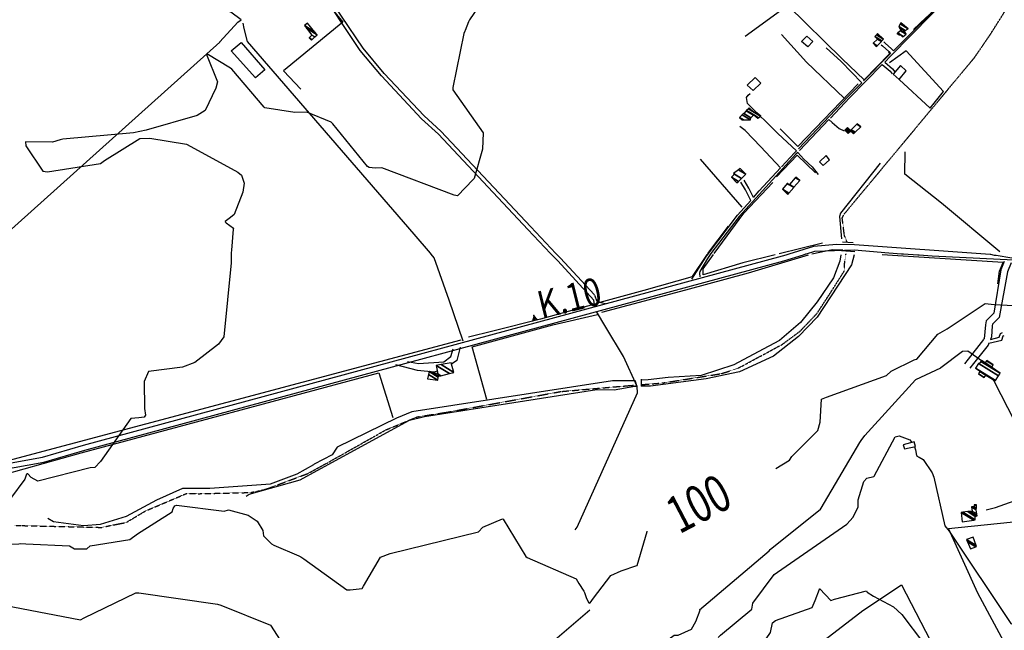
# Model space of a CAD drawing. Extents: x 484096 to 498412, y 4381806 to 4391073.
# Drawn here: x 489222 to 490290, y 4388342 to 4389004 of the extents above; entities that cross this region are included whole.
import ezdxf
from ezdxf.enums import TextEntityAlignment as Align

# ---------------------------------------------------------------- set-up
doc = ezdxf.new("R2010")
doc.units = 0
doc.header["$MEASUREMENT"] = 0
doc.linetypes.add('DOT', pattern=[0.25, 0, -0.25])
doc.linetypes.add('HIDDEN', pattern=[0.375, 0.25, -0.125])
for name, color, linetype in [('15', 7, 'CONTINUOUS'), ('21', 7, 'CONTINUOUS'), ('36', 7, 'CONTINUOUS'), ('38', 7, 'CONTINUOUS'), ('41', 7, 'CONTINUOUS'), ('47', 7, 'CONTINUOUS'), ('51', 7, 'CONTINUOUS'), ('8', 6, 'CONTINUOUS'), ('9', 7, 'CONTINUOUS')]:
    doc.layers.add(name, color=color, linetype=linetype)
doc.styles.get("Standard").update_dxf_attribs({"font": 'txt', "height": 0.2})

# ---------------------------------------------------------------- blocks, each defined once
blk = doc.blocks.new('FITA')
at = {"layer": '41', "color": 7, "linetype": 'Continuous'}
for p, q in [((-2.5, -4.33), (0, 0)), ((2.5, -4.33), (0, 0)), ((-2.5, -4.33), (2.5, -4.33))]:
    blk.add_line(p, q, dxfattribs=at)
blk.add_lwpolyline([(0, -1.5), (-1.2, -3.58), (1.2, -3.58), (0, -1.5)], dxfattribs=at)
blk.add_point((0, 0.67), dxfattribs=at)

msp = doc.modelspace()

# ---------------------------------------------------------------- linework, layer by layer
at = {"layer": '15', "color": 5, "linetype": 'HIDDEN'}
msp.add_line((490117.76, 4388748.93), (490117.95, 4388749.96), dxfattribs=at)
for points in [[(490119, 4388762.6), (490116.1, 4388770.1), (490113.8, 4388788.8), (490116.3, 4388793.5), (490257.1, 4388962.4), (490274.2, 4388987.3), (490365.2, 4389131.5), (490371.7, 4389136.8), (490387.2, 4389138.6), (490476.5, 4389161.2), (490509, 4389168)], [(489896.1, 4388608.32), (489918.7, 4388610.1), (489982.6, 4388620.2), (490000.5, 4388625.9), (490048.5, 4388651.7), (490067.9, 4388666), (490086.4, 4388685.4), (490102.5, 4388710), (490115.8, 4388731), (490116.7, 4388743.3), (490117.76, 4388748.93)], [(489216.3, 4388455.92), (489223.2, 4388455.7), (489311, 4388453.7), (489320.4, 4388455.8), (489337.4, 4388459), (489358.4, 4388471.5), (489403.1, 4388490.5), (489415.6, 4388490.2), (489472.8, 4388491.5), (489490.5, 4388495.6), (489534.8, 4388512.2), (489555.1, 4388523.3), (489619.150768, 4388559.337689), (489653.1, 4388573.4), (489685.6, 4388578.5), (489809, 4388600.9), (489880.6, 4388607.1), (489890.6, 4388607.89)]]:
    msp.add_lwpolyline(points, dxfattribs=at)
at = {"layer": '21', "color": 5, "linetype": 'Continuous'}
msp.add_lwpolyline([(489451.4, 4388969.8), (489462.1, 4388978.9), (489487.7, 4388949.2), (489477.6, 4388940.5)], close=True, dxfattribs=at)
at = {"layer": '36', "color": 1, "linetype": 'Continuous'}
for p, q in [((490053.05, 4388749.03), (490053.06, 4388749.03)), ((490053.06, 4388749.03), (490053.07, 4388749.03)), ((490053.07, 4388749.03), (490053.08, 4388749.03)), ((490053.08, 4388749.03), (490053.09, 4388749.03)), ((490053.09, 4388749.03), (490053.1, 4388749.03)), ((490053.1, 4388749.03), (490053.11, 4388749.03)), ((490053.11, 4388749.03), (490053.12, 4388749.03)), ((490053.12, 4388749.03), (490056.43, 4388750.05)), ((490071.75, 4388749), (490074.35, 4388750.03)), ((490074.35, 4388750.03), (490074.36, 4388750.03)), ((490074.36, 4388750.03), (490074.37, 4388750.03)), ((490074.37, 4388750.03), (490074.38, 4388750.03)), ((490074.38, 4388750.03), (490074.39, 4388750.03)), ((490074.39, 4388750.03), (490074.4, 4388750.03)), ((490074.4, 4388750.03), (490074.41, 4388750.03)), ((490074.41, 4388750.03), (490074.42, 4388750.03)), ((490074.42, 4388750.03), (490074.43, 4388750.03)), ((490074.43, 4388750.03), (490074.44, 4388750.03)), ((490074.44, 4388750.03), (490074.45, 4388750.03)), ((490074.45, 4388750.03), (490074.46, 4388750.03)), ((490074.46, 4388750.03), (490074.47, 4388750.03)), ((490074.47, 4388750.03), (490074.48, 4388750.03)), ((490074.48, 4388750.03), (490074.49, 4388750.03)), ((490074.49, 4388750.03), (490074.5, 4388750.03)), ((490074.5, 4388750.03), (490074.51, 4388750.03)), ((490074.51, 4388750.03), (490074.52, 4388750.03)), ((490074.52, 4388750.03), (490074.53, 4388750.03)), ((490074.53, 4388750.03), (490074.54, 4388750.03)), ((490074.54, 4388750.03), (490074.55, 4388750.03)), ((490074.55, 4388750.03), (490074.56, 4388750.03)), ((490074.56, 4388750.03), (490074.57, 4388750.03)), ((490074.57, 4388750.03), (490074.58, 4388750.03)), ((490074.58, 4388750.03), (490074.59, 4388750.03)), ((490074.59, 4388750.03), (490074.6, 4388750.03)), ((490074.6, 4388750.03), (490074.61, 4388750.03)), ((490074.61, 4388750.03), (490074.62, 4388750.03)), ((490074.62, 4388750.03), (490074.63, 4388750.03)), ((490074.63, 4388750.03), (490074.64, 4388750.03)), ((490074.64, 4388750.03), (490074.65, 4388750.03)), ((490074.65, 4388750.03), (490074.66, 4388750.03)), ((490074.66, 4388750.03), (490074.67, 4388750.03)), ((490074.67, 4388750.03), (490074.68, 4388750.03)), ((490074.68, 4388750.03), (490074.69, 4388750.03)), ((490074.69, 4388750.03), (490074.7, 4388750.03)), ((490074.7, 4388750.03), (490074.71, 4388750.03)), ((490074.71, 4388750.03), (490074.72, 4388750.03)), ((490074.72, 4388750.03), (490074.73, 4388750.03)), ((490074.73, 4388750.03), (490074.74, 4388750.03)), ((490074.74, 4388750.03), (490074.75, 4388750.03)), ((490074.75, 4388750.03), (490074.76, 4388750.03)), ((490074.76, 4388750.03), (490074.77, 4388750.03)), ((490074.77, 4388750.03), (490074.78, 4388750.03)), ((490074.78, 4388750.03), (490074.79, 4388750.03)), ((490074.79, 4388750.03), (490074.8, 4388750.03)), ((490074.8, 4388750.03), (490074.81, 4388750.03)), ((490074.81, 4388750.03), (490074.82, 4388750.03)), ((490074.82, 4388750.03), (490074.83, 4388750.03)), ((490074.83, 4388750.03), (490074.84, 4388750.03)), ((490074.84, 4388750.03), (490074.85, 4388750.03)), ((490074.85, 4388750.03), (490074.86, 4388750.03)), ((490074.86, 4388750.03), (490074.87, 4388750.03)), ((490074.87, 4388750.03), (490074.88, 4388750.03)), ((490074.88, 4388750.03), (490074.89, 4388750.03)), ((490074.89, 4388750.03), (490074.9, 4388750.03)), ((490074.9, 4388750.03), (490074.91, 4388750.03)), ((490074.91, 4388750.03), (490074.92, 4388750.03)), ((490074.92, 4388750.03), (490074.93, 4388750.03)), ((490074.93, 4388750.03), (490074.94, 4388750.03)), ((490074.94, 4388750.03), (490074.95, 4388750.03)), ((490074.95, 4388750.03), (490074.97, 4388750.03)), ((490074.97, 4388750.03), (490074.99, 4388750.03)), ((490074.99, 4388750.03), (490075.01, 4388750.03)), ((490075.01, 4388750.03), (490075.03, 4388750.03)), ((490075.03, 4388750.03), (490075.05, 4388750.03)), ((490075.05, 4388750.03), (490075.07, 4388750.03)), ((490178.18, 4388749.88), (490178.19, 4388749.88)), ((490178.19, 4388749.88), (490178.21, 4388749.87)), ((490178.21, 4388749.87), (490178.24, 4388749.87)), ((490178.24, 4388749.87), (490178.3, 4388749.87)), ((490178.3, 4388749.87), (490178.36, 4388749.87)), ((490178.36, 4388749.87), (490178.42, 4388749.87)), ((490178.42, 4388749.87), (490178.48, 4388749.87)), ((490178.48, 4388749.87), (490178.54, 4388749.87)), ((490178.54, 4388749.87), (490178.6, 4388749.87)), ((490178.6, 4388749.87), (490178.66, 4388749.87)), ((490178.66, 4388749.87), (490178.72, 4388749.87)), ((490178.72, 4388749.87), (490178.78, 4388749.87)), ((490178.78, 4388749.87), (490178.84, 4388749.87)), ((490178.84, 4388749.87), (490178.89, 4388749.87)), ((490178.89, 4388749.87), (490178.94, 4388749.87)), ((490178.94, 4388749.87), (490178.99, 4388749.87)), ((490178.99, 4388749.87), (490179.04, 4388749.87)), ((490179.04, 4388749.87), (490179.09, 4388749.87)), ((490179.09, 4388749.87), (490179.14, 4388749.87)), ((490179.14, 4388749.87), (490179.19, 4388749.87)), ((490179.19, 4388749.87), (490179.24, 4388749.87)), ((490179.24, 4388749.87), (490179.29, 4388749.87)), ((490179.29, 4388749.87), (490179.34, 4388749.87)), ((490179.34, 4388749.87), (490179.39, 4388749.87)), ((490179.39, 4388749.87), (490179.44, 4388749.87)), ((490179.44, 4388749.87), (490179.48, 4388749.87)), ((490179.48, 4388749.87), (490179.52, 4388749.87)), ((490179.52, 4388749.87), (490179.56, 4388749.87)), ((490179.56, 4388749.87), (490179.6, 4388749.87)), ((490179.6, 4388749.87), (490179.64, 4388749.87)), ((490179.64, 4388749.87), (490179.68, 4388749.87)), ((490179.68, 4388749.87), (490179.72, 4388749.87)), ((490179.72, 4388749.87), (490179.76, 4388749.87)), ((490179.76, 4388749.87), (490179.8, 4388749.87)), ((490179.8, 4388749.87), (490179.84, 4388749.87)), ((490179.84, 4388749.87), (490179.88, 4388749.87)), ((490179.88, 4388749.87), (490179.92, 4388749.87)), ((490179.92, 4388749.87), (490179.96, 4388749.87)), ((490179.96, 4388749.87), (490180, 4388749.87)), ((490180, 4388749.87), (490180.03, 4388749.87)), ((490180.03, 4388749.87), (490180.06, 4388749.87)), ((490180.06, 4388749.87), (490180.09, 4388749.87)), ((490180.09, 4388749.87), (490180.12, 4388749.87)), ((490180.12, 4388749.87), (490180.15, 4388749.87)), ((490180.15, 4388749.87), (490180.18, 4388749.87)), ((490180.18, 4388749.87), (490180.21, 4388749.87)), ((490180.21, 4388749.87), (490180.24, 4388749.87)), ((490180.24, 4388749.87), (490180.27, 4388749.87)), ((490180.27, 4388749.87), (490180.3, 4388749.87)), ((490180.3, 4388749.87), (490195.87, 4388748.82)), ((490195.87, 4388748.82), (490195.92, 4388748.82)), ((490195.92, 4388748.82), (490195.97, 4388748.82)), ((490195.97, 4388748.82), (490196.02, 4388748.82)), ((490196.02, 4388748.82), (490196.07, 4388748.82)), ((490196.07, 4388748.82), (490196.12, 4388748.82)), ((490196.12, 4388748.82), (490196.17, 4388748.82)), ((490196.17, 4388748.82), (490196.22, 4388748.82)), ((490196.22, 4388748.82), (490196.28, 4388748.82)), ((490196.28, 4388748.82), (490196.34, 4388748.82)), ((490196.34, 4388748.82), (490196.4, 4388748.82)), ((490196.4, 4388748.82), (490196.46, 4388748.82)), ((490196.46, 4388748.82), (490196.52, 4388748.82)), ((490196.52, 4388748.82), (490196.58, 4388748.82)), ((490196.58, 4388748.82), (490196.64, 4388748.82)), ((490196.64, 4388748.82), (490196.7, 4388748.82)), ((490196.7, 4388748.82), (490196.76, 4388748.82)), ((490196.76, 4388748.82), (490196.83, 4388748.82)), ((490196.83, 4388748.82), (490196.9, 4388748.82)), ((490196.9, 4388748.82), (490196.97, 4388748.82)), ((490196.97, 4388748.82), (490197.04, 4388748.82)), ((490197.04, 4388748.82), (490197.06, 4388748.81)), ((490197.06, 4388748.81), (490197.08, 4388748.81)), ((490197.08, 4388748.81), (490197.11, 4388748.81)), ((490274.36, 4388749.74), (490274.38, 4388749.74)), ((490274.38, 4388749.74), (490274.4, 4388749.74)), ((490274.4, 4388749.74), (490274.42, 4388749.74)), ((490274.42, 4388749.74), (490274.44, 4388749.74)), ((490274.44, 4388749.74), (490274.46, 4388749.74)), ((490274.46, 4388749.74), (490274.48, 4388749.73)), ((490274.48, 4388749.73), (490278.59, 4388748.7)), ((490278.59, 4388748.7), (490278.61, 4388748.69)), ((490278.61, 4388748.69), (490278.63, 4388748.69)), ((490278.63, 4388748.69), (490278.65, 4388748.69)), ((490278.65, 4388748.69), (490278.67, 4388748.69)), ((490278.67, 4388748.69), (490278.69, 4388748.69)), ((490278.69, 4388748.69), (490278.71, 4388748.69)), ((490278.71, 4388748.69), (490278.73, 4388748.69)), ((490278.73, 4388748.69), (490278.75, 4388748.69)), ((490278.75, 4388748.69), (490278.77, 4388748.69)), ((490278.77, 4388748.69), (490278.79, 4388748.69)), ((490278.79, 4388748.69), (490278.81, 4388748.69)), ((490278.81, 4388748.69), (490278.83, 4388748.69)), ((490278.83, 4388748.69), (490278.85, 4388748.69)), ((490278.85, 4388748.69), (490278.87, 4388748.69)), ((490278.87, 4388748.69), (490278.89, 4388748.69)), ((490278.89, 4388748.69), (490278.91, 4388748.69)), ((490278.91, 4388748.69), (490278.93, 4388748.69)), ((490278.93, 4388748.69), (490278.95, 4388748.69)), ((490278.95, 4388748.69), (490278.97, 4388748.69)), ((490278.97, 4388748.69), (490278.99, 4388748.69)), ((490278.99, 4388748.69), (490279.01, 4388748.69)), ((490279.01, 4388748.69), (490279.03, 4388748.69)), ((490279.03, 4388748.69), (490279.05, 4388748.69)), ((490279.05, 4388748.69), (490279.07, 4388748.69)), ((490279.07, 4388748.69), (490279.09, 4388748.69)), ((490279.09, 4388748.69), (490279.11, 4388748.69)), ((490279.11, 4388748.69), (490279.13, 4388748.69)), ((490279.13, 4388748.69), (490279.15, 4388748.69)), ((490279.15, 4388748.69), (490279.17, 4388748.69)), ((490279.17, 4388748.69), (490279.19, 4388748.69)), ((490279.19, 4388748.69), (490279.21, 4388748.69)), ((490279.21, 4388748.69), (490279.23, 4388748.69)), ((490279.23, 4388748.69), (490279.25, 4388748.69)), ((490279.25, 4388748.69), (490279.27, 4388748.69)), ((490279.27, 4388748.69), (490279.29, 4388748.69)), ((490279.29, 4388748.69), (490279.31, 4388748.69)), ((490279.31, 4388748.69), (490279.33, 4388748.69)), ((490279.33, 4388748.69), (490279.35, 4388748.69)), ((490279.35, 4388748.69), (490279.37, 4388748.69)), ((490279.37, 4388748.69), (490279.39, 4388748.69)), ((490279.39, 4388748.69), (490279.41, 4388748.69)), ((490279.41, 4388748.69), (490279.43, 4388748.69)), ((490279.43, 4388748.69), (490279.45, 4388748.69)), ((490279.45, 4388748.69), (490279.47, 4388748.69)), ((490279.47, 4388748.69), (490279.49, 4388748.69)), ((490279.49, 4388748.69), (490279.51, 4388748.69)), ((490279.51, 4388748.69), (490279.53, 4388748.69)), ((490279.53, 4388748.69), (490279.55, 4388748.69)), ((490279.55, 4388748.69), (490279.57, 4388748.69)), ((490279.57, 4388748.69), (490279.59, 4388748.69)), ((490279.59, 4388748.69), (490279.61, 4388748.69)), ((490279.61, 4388748.69), (490279.63, 4388748.69)), ((490279.63, 4388748.69), (490279.65, 4388748.69)), ((490279.65, 4388748.69), (490279.67, 4388748.69)), ((490279.67, 4388748.69), (490279.69, 4388748.69)), ((490279.69, 4388748.69), (490279.71, 4388748.69)), ((490279.71, 4388748.69), (490279.73, 4388748.69)), ((490279.73, 4388748.69), (490279.75, 4388748.69)), ((490279.75, 4388748.69), (490279.77, 4388748.69)), ((490279.77, 4388748.69), (490279.79, 4388748.69)), ((490279.79, 4388748.69), (490279.81, 4388748.69)), ((490279.81, 4388748.69), (490279.83, 4388748.69)), ((490279.83, 4388748.69), (490279.85, 4388748.69)), ((490279.85, 4388748.69), (490279.87, 4388748.69)), ((490279.87, 4388748.69), (490279.89, 4388748.69)), ((490279.89, 4388748.69), (490279.91, 4388748.69)), ((490279.91, 4388748.69), (490279.93, 4388748.69)), ((490279.93, 4388748.69), (490279.95, 4388748.69)), ((490279.95, 4388748.69), (490279.97, 4388748.69)), ((490279.97, 4388748.69), (490279.99, 4388748.69)), ((490279.99, 4388748.69), (490280.01, 4388748.69)), ((490280.01, 4388748.69), (490280.03, 4388748.69)), ((490280.03, 4388748.69), (490280.05, 4388748.69)), ((490280.05, 4388748.69), (490280.07, 4388748.69)), ((490280.07, 4388748.69), (490280.09, 4388748.69)), ((490280.09, 4388748.69), (490280.11, 4388748.69)), ((490280.11, 4388748.69), (490280.13, 4388748.69)), ((490280.13, 4388748.69), (490280.15, 4388748.69)), ((490280.15, 4388748.69), (490280.16, 4388748.69)), ((490280.16, 4388748.69), (490280.17, 4388748.69)), ((490280.17, 4388748.69), (490280.18, 4388748.69)), ((490280.18, 4388748.69), (490280.19, 4388748.69)), ((490280.19, 4388748.69), (490280.2, 4388748.69)), ((490280.2, 4388748.69), (490280.21, 4388748.69)), ((490280.21, 4388748.69), (490280.22, 4388748.69)), ((490280.22, 4388748.69), (490280.23, 4388748.69)), ((490280.23, 4388748.69), (490280.24, 4388748.69)), ((490280.24, 4388748.69), (490280.25, 4388748.69)), ((490280.25, 4388748.69), (490280.26, 4388748.69)), ((490280.26, 4388748.69), (490280.27, 4388748.69)), ((490280.27, 4388748.69), (490280.28, 4388748.69)), ((490280.28, 4388748.69), (490280.29, 4388748.69)), ((490280.29, 4388748.69), (490280.3, 4388748.69)), ((490280.3, 4388748.69), (490280.31, 4388748.69)), ((490280.31, 4388748.69), (490280.32, 4388748.69)), ((490280.32, 4388748.69), (490280.33, 4388748.69)), ((490280.33, 4388748.69), (490280.34, 4388748.69)), ((490280.34, 4388748.69), (490280.35, 4388748.69)), ((490280.35, 4388748.69), (490280.36, 4388748.69)), ((490280.36, 4388748.69), (490280.37, 4388748.69)), ((490280.37, 4388748.69), (490280.38, 4388748.69)), ((490280.38, 4388748.69), (490280.39, 4388748.69)), ((490280.39, 4388748.69), (490280.4, 4388748.69)), ((490280.4, 4388748.69), (490280.41, 4388748.69)), ((490280.41, 4388748.69), (490280.42, 4388748.69)), ((490280.42, 4388748.69), (490280.43, 4388748.69)), ((490280.43, 4388748.69), (490280.44, 4388748.69)), ((490280.44, 4388748.69), (490280.45, 4388748.69)), ((490280.45, 4388748.69), (490280.46, 4388748.69)), ((490280.46, 4388748.69), (490280.47, 4388748.69)), ((490280.47, 4388748.69), (490280.48, 4388748.69)), ((490280.48, 4388748.69), (490280.49, 4388748.69)), ((490280.49, 4388748.69), (490280.5, 4388748.69)), ((490280.5, 4388748.69), (490280.51, 4388748.69)), ((490280.51, 4388748.69), (490280.52, 4388748.69)), ((490280.52, 4388748.69), (490280.53, 4388748.69)), ((490280.53, 4388748.69), (490280.54, 4388748.69)), ((490280.54, 4388748.69), (490280.55, 4388748.69)), ((490280.55, 4388748.69), (490280.56, 4388748.69)), ((490280.56, 4388748.69), (490280.57, 4388748.69)), ((490280.57, 4388748.69), (490280.58, 4388748.69)), ((490280.58, 4388748.69), (490280.59, 4388748.69))]:
    msp.add_line(p, q, dxfattribs=at)
for points in [[(490056.43, 4388750.05), (490083.18, 4388758.32), (490107.49, 4388760.38), (490127.07, 4388759.96), (490274.18, 4388749.78), (490274.36, 4388749.74)], [(488575.55, 4388142.67), (488606.3, 4388163.5), (488648.48, 4388197.08), (488668.22, 4388218.18), (488779.52, 4388338.68), (488801.88, 4388352.11), (488924.99, 4388436.48), (488953.65, 4388447.24), (489123.81, 4388509.19), (489146.75, 4388511.78), (489246.7, 4388529.81), (489291.12, 4388542.66), (490049.19, 4388747.81), (490053.05, 4388749.03)], [(488580.09, 4388137.76), (488609.4, 4388159.3), (488672.27, 4388214.42), (488705.45, 4388250.55), (488782.93, 4388334.28), (488804.89, 4388347.47), (488927.69, 4388431.59), (488955.68, 4388442.1), (489125.04, 4388503.77), (489147.38, 4388506.29), (489248.15, 4388524.48), (489292.61, 4388537.34), (490050.66, 4388742.48), (490071.75, 4388749)], [(490075.07, 4388750.03), (490084.27, 4388752.87), (490126.76, 4388754.44), (490164.5, 4388750.94), (490178.18, 4388749.88)], [(490197.11, 4388748.81), (490211.33, 4388747.77), (490381, 4388739.44), (490419.41, 4388742.75)], [(490280.59, 4388748.69), (490297.81, 4388745.77), (490380.35, 4388744.93), (490418.93, 4388748.26)]]:
    msp.add_lwpolyline(points, dxfattribs=at)
at = {"layer": '38', "color": 7, "linetype": 'Continuous'}
for p, q in [((490099.4, 4388895.35), (490067.5, 4388861.87)), ((489668.19, 4388749.59), (489667.31, 4388750.62)), ((489798.69, 4388749.4), (489797.71, 4388750.43)), ((489804.31, 4388749.39), (489803.33, 4388750.42)), ((489967.97, 4388749.15), (489968.75, 4388750.18)), ((489971.45, 4388750.18), (489970.67, 4388749.15))]:
    msp.add_line(p, q, dxfattribs=at)
for points in [[(489797.71, 4388750.43), (489773.07, 4388776.32), (489675.93, 4388879.67), (489657.68, 4388896.34), (489614.25, 4388942.64), (489591.28, 4388970.29), (489543.81, 4389041.73), (489544.15, 4389050.49), (489544.36, 4389064.15), (489537.69, 4389075.26), (489531.49, 4389083.34), (489525.2, 4389094.24)], [(489803.33, 4388750.42), (489776.06, 4388779.04), (489678.73, 4388882.77), (489660.47, 4388899.46), (489617.33, 4388945.16), (489594.46, 4388972.57), (489547.39, 4389042.45), (489547.71, 4389050.39), (489547.93, 4389065.15), (489544.59, 4389071)], [(490169.21, 4388969.97), (490207.02, 4389007.52), (490231.2, 4389033.64), (490266.64, 4389059.6), (490269.87, 4389062.73)], [(489462.27, 4389003.3), (489450.94, 4389011.6), (489428.35, 4389020.1), (489414.7, 4389020.39), (489392.71, 4389032.97), (489377.86, 4389049.24)], [(490255.05, 4389048.45), (490232.63, 4389032.03), (490166.31, 4388964.07), (490159.83, 4388957.49)], [(489186.61, 4388751.32), (489206.49, 4388770.7), (489438.88, 4388979.37), (489438.88, 4388979.49), (489458.38, 4389000.69), (489462.27, 4389003.3)], [(489667.31, 4388750.62), (489649.63, 4388771.17), (489468.89, 4388980.07), (489465.28, 4388994.07), (489464.34, 4388999.76)], [(490134.96, 4388935.27), (490112.72, 4388958.21), (490096.53, 4388973.09)], [(490156.07, 4388976.42), (490157.47, 4388975.12), (490164.36, 4388968.93), (490166.26, 4388967.05)], [(490158.9, 4388979.48), (490160.28, 4388978.2), (490167.23, 4388971.95), (490169.21, 4388969.97)], [(490136.86, 4388937.21), (490164.79, 4388965.58), (490166.26, 4388967.05)], [(490157.22, 4388954.84), (490121.7, 4388918.75), (490101, 4388897.03)], [(490157.22, 4388954.84), (490165.6, 4388947.9), (490168, 4388944.9)], [(490159.83, 4388957.49), (490168.24, 4388950.48), (490170.87, 4388947.2)], [(490066.26, 4388863.68), (490120.16, 4388920.24), (490134.96, 4388935.27)], [(490064.16, 4388861.49), (490044.06, 4388880.22), (490011.22, 4388912.88), (490009.85, 4388919.21), (490011.78, 4388921.87), (490013.85, 4388923.77)], [(490099.4, 4388895.35), (490103.04, 4388892.23), (490110.65, 4388885.52), (490115.76, 4388883.02)], [(490046.92, 4388843.05), (490025.52, 4388865.76), (490008.72, 4388883.44), (490002.66, 4388888)], [(490065.55, 4388859.82), (490063.63, 4388857.81), (490002.05, 4388790.36), (489971.45, 4388750.18)], [(490048.12, 4388844.34), (490062.07, 4388859.28), (490064.16, 4388861.49)], [(490065.55, 4388859.82), (490072.2, 4388852.6), (490081.32, 4388844.31), (490087.75, 4388835.83)], [(490017.46, 4388811.1), (490023.68, 4388818.16), (490046.92, 4388843.05)], [(490014.61, 4388807.86), (490008.99, 4388819.19), (490003.99, 4388827.58)], [(490017.46, 4388811.1), (490012.5, 4388821.1), (490007.43, 4388829.62)], [(489968.75, 4388750.18), (490000.39, 4388791.72), (490014.61, 4388807.86)], [(489702.84, 4388655.4), (489687.62, 4388699.8), (489671.5, 4388745.74), (489668.19, 4388749.59)], [(489845.57, 4388692.83), (489844.44, 4388699.69), (489805.43, 4388742.32), (489798.69, 4388749.4)], [(489845.32, 4388705.32), (489844.98, 4388705.87), (489808.39, 4388745.11), (489804.31, 4388749.39)], [(489950.71, 4388722.6), (489965.81, 4388746.31), (489967.97, 4388749.15)], [(489970.67, 4388749.15), (489967.57, 4388745.08), (489959.42, 4388730.77)], [(490289.44, 4388741.58), (490285.87, 4388732.49), (490278.18, 4388685.81), (490269.86, 4388677.38), (490269.12, 4388673.1), (490267.6, 4388657.8), (490267.47, 4388657.77), (490267.09, 4388657.15), (490250.17, 4388635.81), (490246.37, 4388630.7)], [(490296.9, 4388740.32), (490292.99, 4388730.36), (490283.79, 4388680.93), (490276.77, 4388673.83), (490276.47, 4388672.08), (490275.58, 4388660.27), (490274.48, 4388657.36)], [(489959.44, 4388730.86), (489959.1, 4388729), (489959.51, 4388725)], [(489845.32, 4388705.32), (489847.7, 4388698.6), (489850.4, 4388697.8), (489854, 4388697), (489857.26, 4388696.35)], [(489824.38, 4388451.16), (489826.37, 4388453.88), (489891.8, 4388599.43), (489891.36, 4388606.31), (489876.52, 4388638.84), (489857.38, 4388670.4), (489847.44, 4388687.6)], [(490272.86, 4388653.1), (490286.71, 4388656.33), (490288.37, 4388661.06), (490289.31, 4388661.6)], [(490274.48, 4388657.36), (490283.82, 4388659.56), (490285.25, 4388663.65), (490287.41, 4388664.89)], [(490272.86, 4388653.1), (490272.15, 4388651.24), (490256, 4388631.22), (490252.32, 4388626.28)], [(489642.37, 4388633.55), (489654.34, 4388631.09), (489681.84, 4388633.06), (489689.47, 4388638.9), (489691.83, 4388647)], [(489699.61, 4388648.91), (489695.83, 4388634.54), (489690.37, 4388630.35)], [(489629.45, 4388629.98), (489653.15, 4388623.85), (489672.13, 4388622.29), (489674.8, 4388623.14)], [(490270, 4388472.92), (490279.92, 4388475.34), (490316.4, 4388488.2), (490319.39, 4388484.93), (490329.44, 4388459.24), (490329.93, 4388454.12), (490347.27, 4388409.37), (490357.82, 4388408.69), (490370.65, 4388406.17), (490376.5, 4388400.58), (490378.29, 4388395.11)]]:
    msp.add_lwpolyline(points, dxfattribs=at)
at = {"layer": '41', "color": 1, "linetype": 'Continuous'}
for p, q in [((490114, 4388763.1), (490125.7, 4388762.3)), ((490127.3, 4388752.2), (490113.1, 4388753.2)), ((489889.1, 4388613), (489891.1, 4388606.3)), ((489895.8, 4388614.1), (489895.9, 4388606.8))]:
    msp.add_line(p, q, dxfattribs=at)
at = {"layer": '47', "color": 1, "linetype": 'Continuous'}
for points in [[(490069.8, 4388979.8), (490075.3, 4388985.8), (490081.78, 4388979.85), (490076.42, 4388974.02)], [(490183.3, 4388948.2), (490176.9, 4388953.8), (490168.86, 4388944.62), (490175.48, 4388938.81)], [(490010.8, 4388932.7), (490019.4, 4388941.1), (490025.62, 4388934.71), (490017.4, 4388926.71)], [(490096.3, 4388856.5), (490089.1, 4388849.7), (490093.07, 4388845.48), (490099.93, 4388851.93)], [(490193.1, 4388541.4), (490191.7, 4388546.5), (490179.97, 4388543.28), (490181.23, 4388538.68)]]:
    msp.add_lwpolyline(points, close=True, dxfattribs=at)
at = {"layer": '51', "color": 1, "linetype": 'Continuous'}
for p, q in [((490005.3, 4388800.4), (489960.2, 4388852.4)), ((489968.21, 4388750.18), (489990.6, 4388780.1)), ((490092.5, 4388761.7), (490045.38, 4388750.07))]:
    msp.add_line(p, q, dxfattribs=at)
for points in [[(490191, 4388992.8), (490204.4, 4389005.6), (490269, 4389063.2), (490263.83, 4389070.33)], [(489539.7, 4389040.4), (489572.3, 4389000.8), (489508.1, 4388948.3), (489526.7, 4388928.2)], [(490164.1, 4388968.7), (490164.9, 4388966.5), (490137.7, 4388938.4), (490113.8, 4388961.3), (490055, 4389019), (490008.6, 4388985.5)], [(490115.95, 4388918.37), (490075, 4388957.4), (490047.8, 4388987.5)], [(490175.48, 4388938.81), (490209.1, 4388907.6), (490223.7, 4388925.8), (490183, 4388969.8), (490165, 4388956.9)], [(490131.1, 4388934.1), (490065.7, 4388866.2), (490046.4, 4388885.2)], [(490085, 4388837.6), (490065, 4388856.9), (490042.6, 4388833.4)], [(490284.6, 4388752), (490221.6, 4388805), (490181.6, 4388836.2), (490181.9, 4388860.4)], [(490154.9, 4388848.2), (490112.1, 4388793.9), (490111, 4388790.5), (490113.1, 4388766.1)], [(489974.95, 4388750.17), (490007, 4388794.1), (490038.4, 4388827.1)], [(489851.3, 4388697.7), (489899, 4388710.6), (489951.3, 4388725.6), (489966.2, 4388747.5), (489967.44, 4388749.15)], [(489853.07, 4388686.68), (489944.4, 4388710.9), (490012.1, 4388729.5), (490077.23, 4388748.99)], [(490126.9, 4388748.92), (490124, 4388738), (490086.6, 4388681.3), (490066.5, 4388660.3), (490039.2, 4388639), (490002.5, 4388622.3), (489966.4, 4388614.6), (489905.9, 4388606.7), (489895.91, 4388606.6)], [(490112.18, 4388748.94), (490111.3, 4388741.9), (490104.3, 4388724), (490086.6, 4388698.1), (490068.5, 4388675.7), (490045.8, 4388656.3), (490022.8, 4388644), (489996.2, 4388629.8), (489960.8, 4388618.1), (489925, 4388616.2), (489903.4, 4388613.4), (489896.1, 4388613.3)], [(490041.22, 4388749.04), (490006.2, 4388740.4), (489962.9, 4388727.4), (489963, 4388733.8), (489974.2, 4388749.14)], [(490080.68, 4388750.02), (490103.4, 4388754.6), (490114.5, 4388754.4)], [(490282.5, 4388717.6), (490284.3, 4388731.3), (490288.4, 4388740.6), (490213.9, 4388745.2), (490157.15, 4388748.87)], [(489844.1, 4388695), (489786.6, 4388679.1), (489735.1, 4388666.4), (489708.8, 4388659.8)], [(489728.49, 4388592.17), (489712.5, 4388649.2), (489799.9, 4388673.1), (489848.4, 4388684.4)], [(489700.4, 4388656.5), (489612.1, 4388632.9), (489192.6, 4388521.5), (489155.7, 4388517.5), (489128.6, 4388566.7), (489101.5, 4388613.3)], [(489206.4, 4388511.3), (489288.7, 4388534.6), (489611.5, 4388621.1), (489626.7, 4388572.6)], [(489467.6, 4388487.7), (489470.8, 4388489.7), (489526.1, 4388505.2), (489544.7, 4388515.5), (489644.5, 4388569.7), (489660.9, 4388573.9), (489847.7, 4388603.1), (489866.7, 4388602.6), (489889.1, 4388606.5), (489890.91, 4388606.53)], [(489888.4, 4388612.3), (489864.9, 4388612.4), (489647.2, 4388578.9), (489630.4, 4388572), (489566.4, 4388540.7), (489560.9, 4388532.3), (489541.2, 4388522.2), (489540.97, 4388521.88)], [(489252.5, 4388463.9), (489258.6, 4388460.1), (489291.1, 4388455.6), (489309.7, 4388457.1), (489337.8, 4388465.9), (489370.8, 4388483.5), (489398.9, 4388496.1), (489428.2, 4388496.3), (489494.1, 4388501), (489522.9, 4388511.8), (489540.97, 4388521.88)], [(490312.6, 4388286.4), (490260.7, 4388382.6), (490229.1, 4388452.7), (490323.9, 4388462.2)], [(490085.8, 4388325), (490136, 4388363.8), (490178, 4388391.4), (490214.7, 4388321), (490266.4, 4388219), (490283.2, 4388196.4), (490253.7, 4388177), (490186.2, 4388127.1), (490182.7, 4388130.2)], [(489685.3, 4387967.2), (489685.2, 4387963.3), (489659.4, 4387964.5), (489605.1, 4388087.2), (489637.2, 4388105.2), (489619.2, 4388130.5), (489597.4, 4388164.6), (489655.1, 4388211.5), (489792.2, 4388323.3), (489840.2, 4388364.3)]]:
    msp.add_lwpolyline(points, dxfattribs=at)
at = {"layer": '8', "linetype": 'Continuous'}
msp.add_line((489451.51, 4388750.93), (489451.49, 4388749.91), dxfattribs=at)
for points in [[(489802.61, 4389321.65), (489802.66, 4389317.91), (489829.21, 4389298.42), (489829.64, 4389293.18), (489846.43, 4389246.05), (489846.38, 4389243.82), (489837.03, 4389215.04), (489832.29, 4389210.45), (489810.31, 4389175.56), (489809.47, 4389170.33), (489784.86, 4389124.49), (489783.39, 4389117.04), (489777.6, 4389108.19), (489769.19, 4389103.65), (489756.1, 4389097.65), (489755.33, 4389093.43), (489742.8, 4389049.08), (489735, 4389040.5), (489709.73, 4389003.44), (489708.63, 4389001.06), (489705.06, 4388991.84), (489704.8, 4388991.17)], [(489704.8, 4388991.17), (489703.68, 4388988.57), (489691.51, 4388930.03), (489691.59, 4388927.44), (489724.38, 4388880.9), (489723.71, 4388863.39), (489714.75, 4388831.51), (489713.77, 4388830.32), (489696.81, 4388812.65), (489693.22, 4388813.68), (489614.7, 4388843.12), (489607.28, 4388842.88), (489600.94, 4388843.3), (489599.24, 4388844.68), (489561.64, 4388890.7), (489561.06, 4388891.2)], [(489561.06, 4388891.2), (489559.74, 4388892.73), (489533.45, 4388903.45), (489520.36, 4388903.1), (489487.71, 4388908.16), (489486.94, 4388908.97), (489451.89, 4388949.96), (489450.53, 4388951), (489424.81, 4388966.64), (489424.55, 4388965.66), (489436.67, 4388936.22), (489434.6, 4388929.26), (489423.1, 4388905.07), (489414.37, 4388899.61), (489359.16, 4388883.93), (489345.61, 4388881.05), (489268.8, 4388874.01), (489266.09, 4388873.33)], [(489266.09, 4388873.33), (489257.52, 4388870.94), (489228.47, 4388871.13), (489228.85, 4388867.06), (489247.2, 4388839.33), (489252.28, 4388838.77), (489309.76, 4388847.89), (489314.09, 4388851.13), (489352.18, 4388874.85), (489363.11, 4388875.36), (489402.73, 4388868.57), (489411.41, 4388863.88), (489458.53, 4388838.32), (489462.42, 4388835.13), (489465.55, 4388826.4), (489464.03, 4388816.66), (489454.51, 4388792.46), (489450.5, 4388789.37), (489444.8, 4388785.13), (489444.73, 4388784.82), (489444.79, 4388784.52), (489446.04, 4388783.52), (489453.87, 4388777.89), (489453.45, 4388776.69), (489451.59, 4388754.05), (489451.51, 4388750.93)], [(489451.49, 4388749.91), (489451.25, 4388740.27), (489443.21, 4388660.23), (489437.53, 4388652.19), (489411.94, 4388632.45), (489398.57, 4388627.39), (489361.55, 4388622.47), (489356.86, 4388611.78), (489357.55, 4388582.46), (489358.43, 4388575.39), (489357.9, 4388574.16), (489357.05, 4388573.24)], [(490192.8, 4388635.42), (490194.77, 4388636.07), (490217.62, 4388663.12), (490227.47, 4388668.85), (490268.71, 4388696.09), (490278.45, 4388695.24), (490299.59, 4388694.17), (490302.11, 4388695.98), (490320.92, 4388714.31), (490322.13, 4388714.21), (490341.16, 4388707.08), (490342.79, 4388703.63), (490355.6, 4388693.16), (490356.19, 4388692.77)], [(490041.69, 4388517.61), (490056.62, 4388526.39), (490058.99, 4388530.56), (490087.27, 4388558.54), (490089.89, 4388567.81), (490091.4, 4388592.5), (490096.74, 4388594.88), (490161.87, 4388618.08), (490166.93, 4388622.79), (490191.76, 4388635.11), (490192.8, 4388635.42)], [(489342.56, 4388571.56), (489309.75, 4388524.93), (489303.44, 4388518.41), (489298.64, 4388518.05), (489241.86, 4388503.76), (489234.46, 4388507.87), (489230.81, 4388511.81), (489230.03, 4388511.82), (489229.35, 4388511.37), (489227.74, 4388505.88), (489212.21, 4388485.19), (489199.87, 4388480.55), (489192.06, 4388480.6), (489176.17, 4388485.4), (489153.51, 4388501.66), (489152.86, 4388502.35), (489136.25, 4388505.44), (489133.32, 4388503.17), (489089.11, 4388469.56), (489085.45, 4388470.42), (489047.89, 4388487.32), (489047.64, 4388487.41), (489043.45, 4388488.45), (489043.08, 4388488.85)], [(489357.05, 4388573.24), (489351.19, 4388572.53), (489342.59, 4388571.58), (489342.56, 4388571.56)], [(489222.57, 4388436.11), (489228.84, 4388435.96), (489276, 4388433.94), (489281.45, 4388430.53), (489294.71, 4388430.41), (489298.52, 4388433.8), (489341.64, 4388440.64), (489349.93, 4388446.62), (489387.26, 4388470.65), (489388.44, 4388474.27), (489390.14, 4388477.1), (489391.9, 4388477.73), (489443.57, 4388471.22), (489448.27, 4388472.8), (489469.78, 4388467.13), (489479.49, 4388460.56), (489485.64, 4388450.2), (489486.37, 4388444.45), (489495.21, 4388435.79), (489497.74, 4388434.63), (489524.74, 4388422.94), (489526.7, 4388421.98)], [(489526.7, 4388421.98), (489530.18, 4388419.77), (489576.81, 4388386.2), (489580.48, 4388386), (489593.34, 4388387.56), (489594.75, 4388390.01), (489613.31, 4388421.39), (489623.66, 4388425.43), (489719.37, 4388448.92), (489724.1, 4388453.93), (489745.62, 4388462.83), (489746.13, 4388462.53), (489770.61, 4388422.31), (489772.14, 4388421.14), (489825.45, 4388398.19), (489828.32, 4388392.96), (489833.71, 4388384.54), (489834.25, 4388383.17)], [(489834.25, 4388383.17), (489836.38, 4388376.68), (489838.97, 4388372.05), (489839.8, 4388371.85), (489840.67, 4388372.13), (489844.25, 4388377.03), (489863.02, 4388401.73), (489874.06, 4388406.56), (489891.29, 4388412.36), (489891.35, 4388412.4), (489902.34, 4388449.46), (489902.39, 4388449.51)], [(488964.75, 4388354.35), (488967.98, 4388357.96), (489011.69, 4388401.82), (489013.11, 4388402.36), (489104.92, 4388418.01), (489114.15, 4388422), (489162.86, 4388434.64), (489165.53, 4388434.73), (489221.31, 4388436.07), (489222.57, 4388436.11)]]:
    msp.add_lwpolyline(points, dxfattribs=at)
at = {"layer": '9', "color": 30, "linetype": 'Continuous'}
for points in [[(490134.38, 4388547.91), (490138.49, 4388553.14), (490193.15, 4388613.56), (490193.57, 4388613.75), (490220.6, 4388626.62), (490220.7, 4388626.8), (490244.11, 4388644.54), (490249.9, 4388644.76), (490266.05, 4388633.71), (490266.43, 4388633.25)], [(490277.14, 4388613.9), (490278.12, 4388612.34), (490300.43, 4388568.8), (490300.47, 4388564.65), (490302.32, 4388493.34), (490307.49, 4388488.25), (490312.91, 4388488.11), (490318.03, 4388481.9), (490318.21, 4388481.28)], [(489895.92, 4388310.5), (489906.43, 4388318.51), (489931.48, 4388336.91), (489935.77, 4388336.89), (489950.41, 4388343.65), (489954.99, 4388351.87), (489959.8, 4388364.19), (489959.23, 4388364.28), (489959.23, 4388364.43), (490034.46, 4388428.39), (490035.61, 4388429.67), (490090.12, 4388473.6), (490091.04, 4388474.73), (490132.83, 4388545.59), (490134.38, 4388547.91)], [(489979.44, 4388334.63), (489982.01, 4388337.07), (490015.73, 4388365.18), (490016.96, 4388371.6), (490040.02, 4388402.68), (490043.8, 4388405.3), (490118.69, 4388457.07), (490125.52, 4388464.64), (490131.14, 4388476.12), (490131.1, 4388483.66), (490137.32, 4388503.44), (490140.63, 4388507), (490147.99, 4388508.79), (490148.54, 4388509.33), (490171.2, 4388551.85), (490175.56, 4388552.99), (490187.03, 4388548.52), (490189.15, 4388545.8)], [(490191.98, 4388541.14), (490193.21, 4388537.7), (490194.46, 4388531.74), (490195.58, 4388530.75), (490196.26, 4388530.3), (490197.1, 4388529.78)], [(490197.1, 4388529.78), (490201.51, 4388527.25), (490211.49, 4388512.87), (490213.28, 4388508.23), (490225.21, 4388455.28), (490229.75, 4388449.77), (490296.59, 4388349.6), (490303.81, 4388347.11), (490315.04, 4388351.88), (490317.87, 4388355.84), (490340.24, 4388361.72), (490341.29, 4388361.71), (490356.58, 4388363.87), (490357.67, 4388362.32), (490372.26, 4388347.51), (490379.99, 4388347.98), (490442.21, 4388358.7), (490445.15, 4388359.04)], [(489210.41, 4388368.36), (489214.53, 4388367.65), (489288.06, 4388353.72), (489291.87, 4388355.9), (489348.03, 4388382.89), (489351.14, 4388382.9), (489436.44, 4388370.72), (489440.2, 4388369.6), (489494.06, 4388347.89), (489494.56, 4388346.65), (489522.41, 4388303.57), (489523.82, 4388290.95), (489525.75, 4388269.03), (489530.83, 4388265.19), (489585.07, 4388247.74), (489585.21, 4388247.53), (489608.07, 4388204.62), (489606.74, 4388193.76), (489605.28, 4388171.74), (489608.26, 4388164.79), (489616.18, 4388149.93), (489616.91, 4388148.35)], [(489997.43, 4388244.03), (489996.94, 4388248.87), (490006.76, 4388294.42), (490012.53, 4388306.11), (490035.18, 4388338.84), (490035.99, 4388339.93), (490038.36, 4388350.2), (490041.35, 4388352.75), (490081.1, 4388366.8), (490084.47, 4388374.71), (490089.03, 4388387.01), (490089.18, 4388387.11), (490089.21, 4388387.14), (490089.24, 4388387.17)], [(490089.24, 4388387.17), (490089.33, 4388387.27), (490089.49, 4388387.23), (490101.28, 4388374.63), (490105.52, 4388376.05), (490140.01, 4388384.93), (490140.76, 4388383.75), (490147.59, 4388379.11), (490169.22, 4388367.63)], [(490169.22, 4388367.63), (490178.59, 4388359.29), (490202.05, 4388328.44), (490205.69, 4388320.8), (490264.2, 4388250.08), (490264.96, 4388240.11), (490265.56, 4388228.98), (490267.34, 4388228.11), (490269.19, 4388227.99), (490269.53, 4388227.36), (490260.9, 4388185.76), (490253.26, 4388176.47), (490202.85, 4388129.18), (490202.66, 4388124.79), (490182.35, 4388108.47), (490182.04, 4388107.17), (490181.58, 4388092.89), (490179.42, 4388091.79), (490147.81, 4388069), (490145.52, 4388066.85), (490118.27, 4388063.85), (490109.18, 4388065.32), (490098.26, 4388070.69), (490097.01, 4388071.16)]]:
    msp.add_lwpolyline(points, dxfattribs=at)

# ---------------------------------------------------------------- block references
at = {"layer": '41', "color": 7, "linetype": 'Continuous', "xscale": 0.9999959999999999, "yscale": 0.9999959999999999, "rotation": 13.963704}
msp.add_blockref('FITA', (489779.73, 4388682.4), dxfattribs=at)

# ---------------------------------------------------------------- texts
at = {"layer": '41', "color": 7, "linetype": 'DOT', "width": 0.833333}
msp.add_text('K.10', height=30, rotation=13.963697, dxfattribs=at).set_placement((489787.89, 4388679.27))
at = {"layer": '8', "linetype": 'Continuous', "width": 0.75}
msp.add_text(' 100', height=40, rotation=27.616575, dxfattribs=at).set_placement((489919.718952, 4388459.53139), align=Align.MIDDLE_LEFT)

# ---------------------------------------------------------------- meshes
at = {"layer": '21', "color": 5, "linetype": 'Continuous'}
mesh = msp.add_polyface(dxfattribs=at)
corners = [(489538.5, 4388981.4), (489539.092609, 4388981.982564), (489536, 4388983.9), (489542.02327, 4388984.863554), (489538.9, 4388986.8), (489544.4, 4388987.2), (489533.052796, 4388994.235334), (489530.8, 4388997.1), (489541.958139, 4388990.181888), (489530.8, 4388997.1), (489534, 4388999.9)]
mesh.append_faces([[corners[k] for k in face] for face in [(0, 0, 1, 2), (2, 1, 3, 4), (4, 3, 5, 6), (6, 5, 8, 9), (7, 8, 10, 10)]], dxfattribs={"vtx0": -1, "vtx2": -1, "color": 5})
at = {"layer": '47', "color": 1, "linetype": 'Continuous'}
mesh = msp.add_polyface(dxfattribs=at)
corners = [(490175.6, 4388987), (490175.688682, 4388987.019003), (490173.3, 4388988.5), (490179.2, 4388985), (490175.878106, 4388987.059594), (490173.408739, 4388988.590616), (490179.903468, 4388985.499833), (490177, 4388987.3), (490174.052764, 4388989.127304), (490183, 4388987.7), (490176.88764, 4388991.4897), (490183, 4388987.7), (490177.5, 4388992), (490182.355093, 4388988.989813), (490175.937224, 4388994.562952), (490181.2, 4388991.3), (490175, 4388996.1), (490181.993086, 4388991.764245), (490176.733066, 4388999.01155), (490185.3, 4388993.7), (490177.5, 4389000.3)]
mesh.append_faces([[corners[k] for k in face] for face in [(0, 0, 1, 2), (2, 1, 4, 5), (5, 4, 7, 8), (3, 3, 6, 7), (8, 6, 9, 10), (10, 11, 13, 12), (12, 13, 15, 14), (14, 15, 17, 16), (16, 17, 19, 18), (18, 19, 20, 20)]], dxfattribs={"vtx0": -1, "vtx2": -1, "color": 1})
mesh = msp.add_polyface(dxfattribs=at)
corners = [(490150.7, 4388974.4), (490150.7, 4388974.4), (490151.635421, 4388975.347414), (490147.47, 4388977.93), (490156.213879, 4388979.98457), (490152.06, 4388982.56), (490156.868072, 4388980.64715), (490149.17, 4388985.42), (490158.5, 4388982.3), (490150.798257, 4388987.075126), (490152.2, 4388988.5)]
mesh.append_faces([[corners[k] for k in face] for face in [(0, 1, 2, 3), (3, 2, 4, 5), (5, 4, 6, 7), (7, 6, 8, 9), (9, 8, 10, 10)]], dxfattribs={"vtx0": -1, "vtx2": -1, "color": 1})
mesh = msp.add_polyface(dxfattribs=at)
corners = [(490005.2, 4388895.2), (490002.6, 4388897.7), (490006.683682, 4388895.168093), (490005.487687, 4388900.587687), (490014.5, 4388895), (490007.007435, 4388902.107435), (490014.6, 4388897.4), (490009.745725, 4388904.845725), (490017.603114, 4388899.974098), (490022.4, 4388897), (490010.198794, 4388905.298794), (490018.1, 4388900.4), (490022.956039, 4388897.389227), (490012.033358, 4388907.133358), (490025.207547, 4388898.965283), (490018.7, 4388903), (490012.190172, 4388907.290172), (490025.4, 4388899.1), (490018.92682, 4388903.11341), (490017.650523, 4388903.904722), (490012.862989, 4388907.962989), (490019.9, 4388903.6), (490013.147698, 4388907.786467), (490012.9, 4388908), (490012.9, 4388908)]
mesh.append_faces([[corners[k] for k in face] for face in [(0, 0, 2, 1), (1, 2, 4, 3), (3, 4, 6, 5), (5, 6, 8, 7), (7, 8, 11, 10), (9, 9, 12, 11), (10, 12, 14, 13), (13, 15, 19, 16), (15, 14, 17, 18), (16, 19, 22, 20), (18, 17, 21, 21), (20, 22, 24, 23)]], dxfattribs={"vtx0": -1, "vtx2": -1, "color": 1})
mesh = msp.add_polyface(dxfattribs=at)
corners = [(490120.17, 4388880.12), (490121.06063, 4388880.994783), (490116.52, 4388883.81), (490126, 4388879.8), (490122.226303, 4388882.139714), (490117.67765, 4388884.959906), (490126.757102, 4388880.538174), (490122.98, 4388882.88), (490118.426159, 4388885.703409), (490127.067445, 4388880.840759), (490118.732979, 4388886.008177), (490122.73, 4388883.53), (490127.853386, 4388881.607051), (490119.51, 4388886.78), (490123.507814, 4388884.301332), (490134, 4388887.6), (490129.590864, 4388890.33369), (490134, 4388887.6), (490129.93, 4388890.67)]
mesh.append_faces([[corners[k] for k in face] for face in [(0, 0, 1, 2), (2, 1, 4, 5), (5, 4, 7, 8), (3, 3, 6, 7), (8, 6, 9, 10), (10, 11, 13, 13), (11, 9, 12, 14), (14, 12, 15, 16), (16, 17, 18, 18)]], dxfattribs={"vtx0": -1, "vtx2": -1, "color": 1})
mesh = msp.add_polyface(dxfattribs=at)
corners = [(489999.69, 4388826.69), (490001.240405, 4388828.192504), (489993.68, 4388832.88), (490004.562025, 4388831.411499), (489997, 4388836.1), (490004.612364, 4388831.460283), (489996, 4388836.8), (490009.4, 4388836.1), (490001.389408, 4388841.066615), (490003.2, 4388842.5), (490003.2, 4388842.5)]
mesh.append_faces([[corners[k] for k in face] for face in [(0, 0, 1, 2), (2, 1, 3, 4), (4, 3, 5, 6), (6, 5, 7, 8), (8, 7, 10, 9)]], dxfattribs={"vtx0": -1, "vtx2": -1, "color": 1})
mesh = msp.add_polyface(dxfattribs=at)
corners = [(490054.8, 4388814.3), (490054.8, 4388814.3), (490055.923212, 4388815.614768), (490049.06, 4388819.87), (490061.172689, 4388821.759505), (490056.43, 4388824.7), (490054.253944, 4388826.049167), (490061.411269, 4388822.038772), (490056.668499, 4388824.979318), (490054.49, 4388826.33), (490067.7, 4388829.4), (490062.955113, 4388832.341858), (490063.5, 4388832.98)]
mesh.append_faces([[corners[k] for k in face] for face in [(0, 1, 2, 3), (3, 2, 4, 6), (6, 5, 9, 9), (5, 4, 7, 8), (8, 7, 10, 11), (11, 10, 12, 12)]], dxfattribs={"vtx0": -1, "vtx2": -1, "color": 1})
mesh = msp.add_polyface(dxfattribs=at)
corners = [(489664.2, 4388614.6), (489675.4, 4388613), (489665.278882, 4388619.275153), (489675.4, 4388613), (489675.849113, 4388616.293492), (489666, 4388622.4), (489676, 4388617.4), (489669.389534, 4388621.498528), (489678.483968, 4388617.987921), (489675.4, 4388619.9), (489687.992621, 4388620.23849), (489673.7, 4388629.1), (489692.9, 4388621.4), (489678.961599, 4388630.041891), (489689.9, 4388632)]
mesh.append_faces([[corners[k] for k in face] for face in [(0, 0, 3, 2), (2, 1, 4, 5), (5, 4, 6, 7), (7, 6, 8, 9), (9, 8, 10, 11), (11, 10, 12, 13), (13, 12, 14, 14)]], dxfattribs={"vtx0": -1, "vtx2": -1, "color": 1})
mesh = msp.add_polyface(dxfattribs=at)
corners = [(490267.67, 4388616.04), (490267.673947, 4388616.046316), (490261.41, 4388619.93), (490279.7, 4388612.3), (490269.345073, 4388618.720116), (490263.077911, 4388622.605793), (490279.724971, 4388612.339857), (490269.37, 4388618.76), (490263.102791, 4388622.645707), (490279.90283, 4388612.623747), (490263.28, 4388622.93), (490279.904982, 4388612.627183), (490258.32, 4388626.01), (490283.241124, 4388617.952179), (490261.628814, 4388631.35194), (490262.39, 4388630.88), (490283.252403, 4388617.970182), (490261.64, 4388631.37), (490262.401623, 4388630.897789), (490284.9, 4388620.6), (490264.099572, 4388633.496388), (490284.9, 4388620.6), (490264.496303, 4388634.103559), (490275.76, 4388627.12), (490264.614306, 4388634.284155), (490268.75, 4388631.72), (490275.87937, 4388627.299749), (490264.69, 4388634.4), (490268.826261, 4388631.835494), (490275.955941, 4388627.41505), (490270.344153, 4388634.134267), (490277.48, 4388629.71), (490270.48, 4388634.34)]
mesh.append_faces([[corners[k] for k in face] for face in [(0, 0, 1, 2), (2, 1, 4, 5), (5, 4, 7, 8), (3, 3, 6, 7), (8, 6, 9, 10), (10, 9, 11, 12), (12, 11, 13, 14), (14, 15, 17, 17), (15, 13, 16, 18), (18, 16, 19, 20), (20, 21, 23, 22), (22, 23, 26, 24), (24, 25, 27, 27), (25, 26, 29, 28), (28, 29, 31, 30), (30, 31, 32, 32)]], dxfattribs={"vtx0": -1, "vtx2": -1, "color": 1})
mesh = msp.add_polyface(dxfattribs=at)
corners = [(490243.8, 4388459.6), (490243.8, 4388459.6), (490256.324884, 4388461.614492), (490242.8, 4388470), (490258.1, 4388461.9), (490244.681556, 4388470.219515), (490258.1, 4388465.7), (490249.839885, 4388470.82132), (490260, 4388466.2), (490252.11771, 4388471.087066), (490259.719588, 4388468.349826), (490254.8, 4388471.4), (490259.154782, 4388472.680003), (490253.8, 4388476), (490259.1, 4388473.1), (490254.422625, 4388476), (490259.207621, 4388474.44526), (490256.7, 4388476), (490259.380029, 4388476.600367), (490256.8, 4388478.2), (490259.5, 4388478.1)]
mesh.append_faces([[corners[k] for k in face] for face in [(0, 1, 2, 3), (3, 2, 4, 5), (5, 4, 6, 7), (7, 6, 8, 9), (9, 8, 10, 11), (11, 10, 12, 13), (13, 12, 14, 15), (15, 14, 16, 17), (17, 16, 18, 19), (19, 18, 20, 20)]], dxfattribs={"vtx0": -1, "vtx2": -1, "color": 1})
mesh = msp.add_polyface(dxfattribs=at)
corners = [(490252.92, 4388430.62), (490258.526712, 4388432.603385), (490249.5, 4388438.2), (490259.45, 4388432.93), (490248.994909, 4388439.412218), (490248.5, 4388440.6), (490259.048424, 4388434.059915), (490248.5, 4388440.6), (490255.8, 4388443.2)]
mesh.append_faces([[corners[k] for k in face] for face in [(0, 0, 1, 2), (2, 1, 3, 4), (4, 3, 6, 7), (5, 6, 8, 8)]], dxfattribs={"vtx0": -1, "vtx2": -1, "color": 1})

doc.saveas('drawing.dxf')
